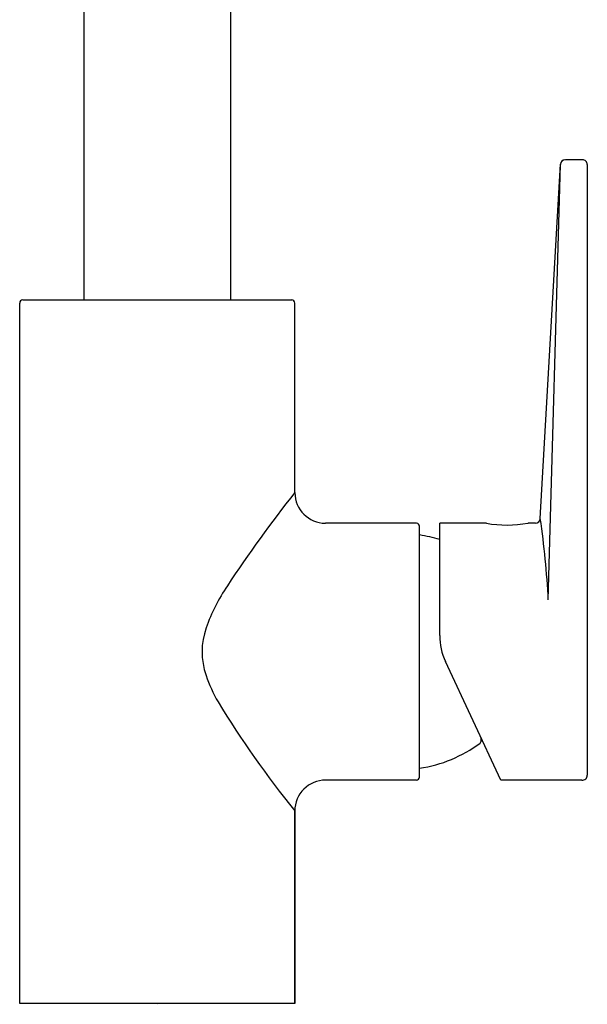
# Model space of a CAD drawing. Extents: x 4418.8 to 4422.4, y 149 to 161.6.
# Drawn here: x 4418.8 to 4422.4, y 149 to 155.3 of the extents above; entities that cross this region are included whole.
import ezdxf

# ---------------------------------------------------------------- set-up
doc = ezdxf.new("R2010")
doc.units = 0
doc.header["$LTSCALE"] = 0.64311
doc.layers.get('0').update_dxf_attribs({"color": 255, "linetype": 'CONTINUOUS'})
doc.layers.get('DEFPOINTS').update_dxf_attribs({"linetype": 'CONTINUOUS'})
doc.styles.get("Standard").update_dxf_attribs({"font": 'txt', "width": 0.8})

msp = doc.modelspace()

# ---------------------------------------------------------------- linework, layer by layer
for p, q in [((4419.1864, 161.1652), (4419.1864, 153.4959)), ((4420.1313, 161.1652), (4420.1313, 153.4959)), ((4422.3966, 154.399), (4422.287, 154.399)), ((4422.1255, 152.089), (4422.2548, 154.3693)), ((4422.177, 151.5653), (4422.2555, 154.3686)), ((4422.4281, 154.3675), (4422.4281, 150.4373)), ((4418.773, 148.9683), (4418.773, 153.4762)), ((4418.7927, 153.4959), (4420.525, 153.4959)), ((4420.5447, 152.2555), (4420.5447, 153.4762)), ((4421.3282, 152.0589), (4420.7415, 152.0589)), ((4421.7742, 152.0593), (4421.4778, 152.0593)), ((4421.4778, 151.3352), (4421.4778, 152.0593)), ((4422.0461, 152.0591), (4422.0479, 152.0593)), ((4422.094, 152.0593), (4422.0479, 152.0593)), ((4421.3478, 150.425), (4421.3478, 152.0392)), ((4421.8707, 150.4054), (4421.5147, 151.1688)), ((4421.7419, 150.6814), (4421.7419, 150.6518)), ((4421.3282, 150.4054), (4420.7416, 150.4054)), ((4422.3937, 150.4054), (4421.8707, 150.4054)), ((4420.5447, 150.2094), (4420.5447, 148.9683)), ((4420.5447, 148.9683), (4420.5447, 150.2085)), ((4420.5447, 148.9683), (4418.773, 148.9683))]:
    msp.add_line(p, q)
for centre, radius, start, end in [((4422.2868, 154.3669), 0.0321, 95.44658, 175.77255), ((4422.2869, 154.3676), 0.0314, 89.92757, 178.10561), ((4422.3966, 154.3675), 0.0315, 359.97763, 90.02237), ((4418.7927, 153.4762), 0.0197, 89.9827, 180.01091), ((4420.525, 153.4762), 0.0197, 359.98909, 89.99548), ((4427.2627, 146.9294), 8.5733, 141.59083, 146.54119), ((4420.7435, 152.2577), 0.1988, 180.55596, 269.44404), ((4421.3282, 152.0392), 0.0197, 359.97044, 89.99999), ((4421.7721, 152.0287), 0.0307, 78.37423, 86.21606), ((4421.911, 152.8368), 0.7894, 260.32075, 279.85414), ((4422.094, 152.0908), 0.0315, 269.9973, 356.68552), ((4416.5286, 151.2744), 5.6558, 2.9481, 8.28061), ((4421.2204, 151.1266), 0.8661, 72.71193, 81.53809), ((4421.1258, 150.9738), 1.2236, 146.1051, 160.35168), ((4420.4109, 151.2321), 0.4635, 160.71552, 199.20329), ((4421.8715, 151.3352), 0.3937, 180, 205), ((4420.918, 151.4031), 0.9986, 198.89942, 209.70184), ((4425.5167, 154.2432), 6.4031, 211.38745, 219.0589), ((4421.7321, 150.6518), 0.00984, 306.69723, 0), ((4421.2204, 151.3384), 0.8661, 278.46191, 306.69723), ((4420.7416, 150.2085), 0.1969, 89.98769, 179.99492), ((4421.3282, 150.425), 0.0196, 269.87649, 0.08073), ((4422.3952, 150.4383), 0.033, 267.44924, 358.1667)]:
    msp.add_arc(centre, radius, start, end)

# ---------------------------------------------------------------- texts
at = {"layer": 'DEFPOINTS'}
for tag, p, s in [('TRADENAME', (4419.6524, 148.964), 'TAUT'), ('MODELNUMBER', (4419.6524, 148.9657), 'K-74053T-4'), ('PRODUCT', (4419.6524, 148.9624), 'KITCHEN  SINK FAUCET')]:
    msp.add_attdef(tag, p, s, height=0.001, dxfattribs=at)

doc.saveas('drawing.dxf')
